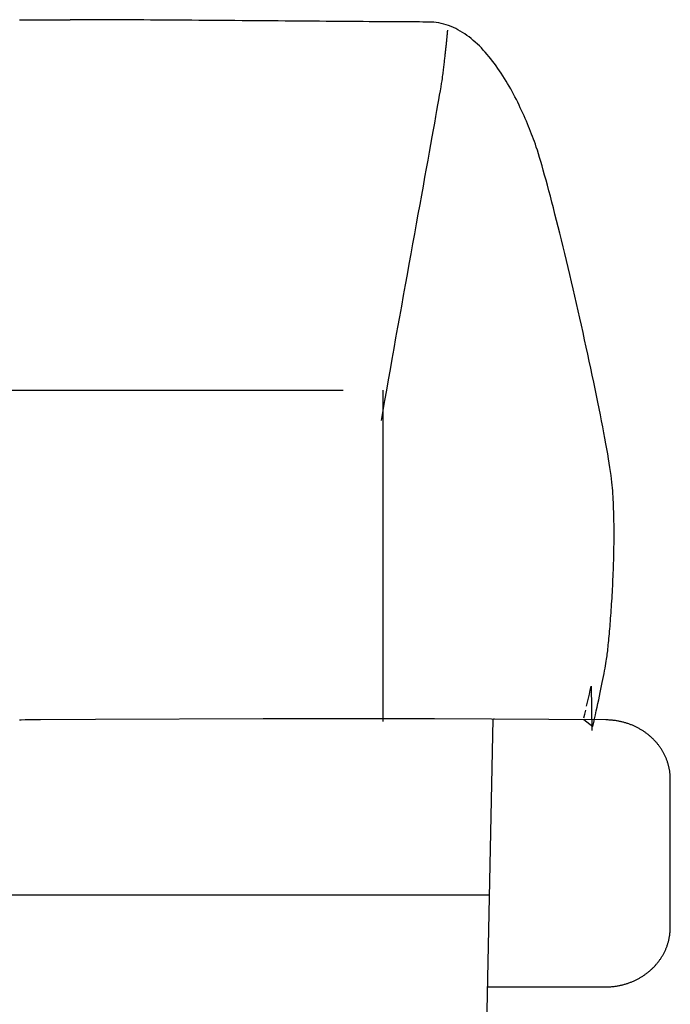
# Model space of a CAD drawing. Extents: x 20 to 2701, y 20 to 1730.
# Drawn here: x 320 to 620, y 1268 to 1722 of the extents above; entities that cross this region are included whole.
import ezdxf

# ---------------------------------------------------------------- set-up
doc = ezdxf.new("R2010")
doc.units = 0
doc.layers.get('0').update_dxf_attribs({"color": 3, "linetype": 'CONTINUOUS'})
doc.layers.add('CSLAYER2', color=3, linetype='CONTINUOUS')

# ---------------------------------------------------------------- blocks, each defined once
blk = doc.blocks.new('BLKF024')
at = {"layer": 'CSLAYER2', "color": 3, "linetype": 'CONTINUOUS'}
for p, q in [((590.670289, 1399.08384), (590.284724, 1399.088815)), ((591.054658, 1399.074467), (590.670289, 1399.08384)), ((591.437801, 1399.060725), (591.054658, 1399.074467)), ((591.819691, 1399.042639), (591.437801, 1399.060725)), ((592.200297, 1399.020235), (591.819691, 1399.042639)), ((592.579591, 1398.993541), (592.200297, 1399.020235)), ((592.957545, 1398.962582), (592.579591, 1398.993541)), ((593.334129, 1398.927386), (592.957545, 1398.962582)), ((593.709314, 1398.887979), (593.334129, 1398.927386)), ((594.083072, 1398.844387), (593.709314, 1398.887979)), ((594.455373, 1398.796637), (594.083072, 1398.844387)), ((594.826189, 1398.744755), (594.455373, 1398.796637)), ((595.195491, 1398.688768), (594.826189, 1398.744755)), ((595.56325, 1398.628703), (595.195491, 1398.688768)), ((595.929436, 1398.564586), (595.56325, 1398.628703)), ((596.294022, 1398.496443), (595.929436, 1398.564586)), ((596.656978, 1398.424301), (596.294022, 1398.496443)), ((597.018276, 1398.348187), (596.656978, 1398.424301)), ((597.377885, 1398.268127), (597.018276, 1398.348187)), ((597.735779, 1398.184147), (597.377885, 1398.268127)), ((598.091927, 1398.096275), (597.735779, 1398.184147)), ((598.4463, 1398.004536), (598.091927, 1398.096275)), ((598.798871, 1397.908957), (598.4463, 1398.004536)), ((599.149609, 1397.809565), (598.798871, 1397.908957)), ((599.498486, 1397.706386), (599.149609, 1397.809565)), ((599.845474, 1397.599447), (599.498486, 1397.706386)), ((600.190543, 1397.488775), (599.845474, 1397.599447)), ((600.533664, 1397.374395), (600.190543, 1397.488775)), ((600.874808, 1397.256334), (600.533664, 1397.374395)), ((601.213948, 1397.134619), (600.874808, 1397.256334)), ((601.551052, 1397.009277), (601.213948, 1397.134619)), ((601.886094, 1396.880333), (601.551052, 1397.009277)), ((602.219043, 1396.747815), (601.886094, 1396.880333)), ((602.549872, 1396.611748), (602.219043, 1396.747815)), ((602.87855, 1396.472161), (602.549872, 1396.611748)), ((603.20505, 1396.329078), (602.87855, 1396.472161)), ((603.529342, 1396.182526), (603.20505, 1396.329078)), ((603.851397, 1396.032533), (603.529342, 1396.182526)), ((604.171187, 1395.879124), (603.851397, 1396.032533)), ((604.488682, 1395.722326), (604.171187, 1395.879124)), ((604.803854, 1395.562166), (604.488682, 1395.722326)), ((605.116674, 1395.39867), (604.803854, 1395.562166)), ((605.427113, 1395.231865), (605.116674, 1395.39867)), ((605.735141, 1395.061777), (605.427113, 1395.231865)), ((606.040731, 1394.888432), (605.735141, 1395.061777)), ((606.343853, 1394.711858), (606.040731, 1394.888432)), ((606.644479, 1394.53208), (606.343853, 1394.711858)), ((606.942578, 1394.349126), (606.644479, 1394.53208)), ((607.238124, 1394.163021), (606.942578, 1394.349126)), ((607.531086, 1393.973793), (607.238124, 1394.163021)), ((607.821435, 1393.781467), (607.531086, 1393.973793)), ((608.109144, 1393.586071), (607.821435, 1393.781467)), ((608.394182, 1393.387631), (608.109144, 1393.586071)), ((608.676521, 1393.186173), (608.394182, 1393.387631)), ((608.956133, 1392.981724), (608.676521, 1393.186173)), ((609.232988, 1392.774311), (608.956133, 1392.981724)), ((609.507057, 1392.563959), (609.232988, 1392.774311)), ((609.778312, 1392.350696), (609.507057, 1392.563959)), ((610.046723, 1392.134548), (609.778312, 1392.350696)), ((610.312262, 1391.915542), (610.046723, 1392.134548)), ((610.574899, 1391.693703), (610.312262, 1391.915542)), ((610.834607, 1391.46906), (610.574899, 1391.693703)), ((611.091355, 1391.241637), (610.834607, 1391.46906)), ((611.345116, 1391.011462), (611.091355, 1391.241637)), ((611.595859, 1390.778561), (611.345116, 1391.011462)), ((611.843557, 1390.542961), (611.595859, 1390.778561)), ((612.08818, 1390.304688), (611.843557, 1390.542961)), ((612.3297, 1390.063768), (612.08818, 1390.304688)), ((612.568088, 1389.820229), (612.3297, 1390.063768)), ((612.803314, 1389.574097), (612.568088, 1389.820229)), ((613.03535, 1389.325398), (612.803314, 1389.574097)), ((613.264166, 1389.074159), (613.03535, 1389.325398)), ((613.489735, 1388.820406), (613.264166, 1389.074159)), ((613.712027, 1388.564166), (613.489735, 1388.820406)), ((613.931013, 1388.305466), (613.712027, 1388.564166)), ((614.146665, 1388.044331), (613.931013, 1388.305466)), ((614.358952, 1387.780789), (614.146665, 1388.044331)), ((614.567848, 1387.514866), (614.358952, 1387.780789)), ((614.773322, 1387.246588), (614.567848, 1387.514866)), ((614.975345, 1386.975982), (614.773322, 1387.246588)), ((615.17389, 1386.703075), (614.975345, 1386.975982)), ((615.368926, 1386.427893), (615.17389, 1386.703075)), ((615.560426, 1386.150462), (615.368926, 1386.427893)), ((615.74836, 1385.87081), (615.560426, 1386.150462)), ((615.932698, 1385.588962), (615.74836, 1385.87081)), ((616.113414, 1385.304946), (615.932698, 1385.588962)), ((616.290476, 1385.018787), (616.113414, 1385.304946)), ((616.463858, 1384.730512), (616.290476, 1385.018787)), ((616.633528, 1384.440148), (616.463858, 1384.730512)), ((616.79946, 1384.147721), (616.633528, 1384.440148)), ((616.961624, 1383.853258), (616.79946, 1384.147721)), ((617.11999, 1383.556785), (616.961624, 1383.853258)), ((617.274531, 1383.258329), (617.11999, 1383.556785)), ((617.425216, 1382.957917), (617.274531, 1383.258329)), ((617.572018, 1382.655574), (617.425216, 1382.957917)), ((617.714908, 1382.351328), (617.572018, 1382.655574)), ((617.853856, 1382.045204), (617.714908, 1382.351328)), ((617.988833, 1381.73723), (617.853856, 1382.045204)), ((618.119811, 1381.427432), (617.988833, 1381.73723)), ((618.246761, 1381.115837), (618.119811, 1381.427432)), ((618.369654, 1380.80247), (618.246761, 1381.115837)), ((618.488461, 1380.487359), (618.369654, 1380.80247)), ((618.603153, 1380.17053), (618.488461, 1380.487359)), ((618.713701, 1379.85201), (618.603153, 1380.17053)), ((618.820077, 1379.531825), (618.713701, 1379.85201)), ((618.922251, 1379.210001), (618.820077, 1379.531825)), ((619.020194, 1378.886566), (618.922251, 1379.210001)), ((619.113878, 1378.561545), (619.020194, 1378.886566)), ((619.203274, 1378.234965), (619.113878, 1378.561545)), ((619.288353, 1377.906854), (619.203274, 1378.234965)), ((619.369085, 1377.577236), (619.288353, 1377.906854)), ((619.445443, 1377.246139), (619.369085, 1377.577236)), ((619.517396, 1376.913589), (619.445443, 1377.246139)), ((619.584917, 1376.579614), (619.517396, 1376.913589)), ((619.647977, 1376.244238), (619.584917, 1376.579614)), ((619.706545, 1375.90749), (619.647977, 1376.244238)), ((619.760595, 1375.569395), (619.706545, 1375.90749)), ((619.810096, 1375.229979), (619.760595, 1375.569395)), ((619.85502, 1374.88927), (619.810096, 1375.229979)), ((619.895337, 1374.547295), (619.85502, 1374.88927)), ((619.93102, 1374.204078), (619.895337, 1374.547295)), ((619.962038, 1373.859648), (619.93102, 1374.204078)), ((619.988364, 1373.51403), (619.962038, 1373.859648)), ((620.009968, 1373.167251), (619.988364, 1373.51403)), ((620.026822, 1372.819338), (620.009968, 1373.167251)), ((620.038896, 1372.470317), (620.026822, 1372.819338)), ((620.046162, 1372.120214), (620.038896, 1372.470317)), ((620.04859, 1371.769057), (620.046162, 1372.120214))]:
    blk.add_line(p, q, dxfattribs=at)
blk = doc.blocks.new('BLKF027')
at = {"layer": 'CSLAYER2', "color": 3, "linetype": 'CONTINUOUS'}
for p, q in [((619.997545, 1302.896353), (620, 1303.249468)), ((619.531432, 1298.413268), (619.59515, 1298.750341)), ((619.59515, 1298.750341), (619.654332, 1299.088809)), ((619.654332, 1299.088809), (619.708949, 1299.428646)), ((619.708949, 1299.428646), (619.758971, 1299.769823)), ((619.758971, 1299.769823), (619.804369, 1300.112315)), ((619.804369, 1300.112315), (619.845113, 1300.456095)), ((619.845113, 1300.456095), (619.881174, 1300.801135)), ((619.881174, 1300.801135), (619.912523, 1301.14741)), ((619.912523, 1301.14741), (619.939129, 1301.494891)), ((619.939129, 1301.494891), (619.960964, 1301.843553)), ((619.960964, 1301.843553), (619.977998, 1302.193369)), ((619.977998, 1302.193369), (619.990202, 1302.544311)), ((619.990202, 1302.544311), (619.997545, 1302.896353)), ((618.179608, 1293.855728), (618.303735, 1294.170456)), ((618.303735, 1294.170456), (618.423739, 1294.486955)), ((618.423739, 1294.486955), (618.539591, 1294.805197)), ((618.539591, 1294.805197), (618.651259, 1295.125156)), ((618.651259, 1295.125156), (618.758716, 1295.446805)), ((618.758716, 1295.446805), (618.861931, 1295.770117)), ((618.861931, 1295.770117), (618.960876, 1296.095066)), ((618.960876, 1296.095066), (619.05552, 1296.421623)), ((619.05552, 1296.421623), (619.145835, 1296.749764)), ((619.145835, 1296.749764), (619.231791, 1297.07946)), ((619.231791, 1297.07946), (619.313358, 1297.410686)), ((619.313358, 1297.410686), (619.390506, 1297.743413)), ((619.390506, 1297.743413), (619.463208, 1298.077616)), ((619.463208, 1298.077616), (619.531432, 1298.413268)), ((615.842898, 1289.365495), (616.025344, 1289.650448)), ((616.025344, 1289.650448), (616.204109, 1289.937574)), ((616.204109, 1289.937574), (616.379162, 1290.226846)), ((616.379162, 1290.226846), (616.550475, 1290.518237)), ((616.550475, 1290.518237), (616.718017, 1290.81172)), ((616.718017, 1290.81172), (616.88176, 1291.107269)), ((616.88176, 1291.107269), (617.041674, 1291.404856)), ((617.041674, 1291.404856), (617.19773, 1291.704456)), ((617.19773, 1291.704456), (617.349897, 1292.00604)), ((617.349897, 1292.00604), (617.498148, 1292.309582)), ((617.498148, 1292.309582), (617.642451, 1292.615056)), ((617.642451, 1292.615056), (617.782778, 1292.922434)), ((617.782778, 1292.922434), (617.9191, 1293.23169)), ((617.9191, 1293.23169), (618.051386, 1293.542797)), ((618.051386, 1293.542797), (618.179608, 1293.855728)), ((612.206544, 1284.879711), (612.447073, 1285.123623)), ((612.447073, 1285.123623), (612.684422, 1285.370165)), ((612.684422, 1285.370165), (612.91856, 1285.619308)), ((612.91856, 1285.619308), (613.149458, 1285.871027)), ((613.149458, 1285.871027), (613.377087, 1286.125293)), ((613.377087, 1286.125293), (613.601417, 1286.382081)), ((613.601417, 1286.382081), (613.822419, 1286.641364)), ((613.822419, 1286.641364), (614.040062, 1286.903115)), ((614.040062, 1286.903115), (614.254319, 1287.167306)), ((614.254319, 1287.167306), (614.465159, 1287.433912)), ((614.465159, 1287.433912), (614.672553, 1287.702905)), ((614.672553, 1287.702905), (614.876471, 1287.974258)), ((614.876471, 1287.974258), (615.076884, 1288.247946)), ((615.076884, 1288.247946), (615.273763, 1288.52394)), ((615.273763, 1288.52394), (615.467078, 1288.802214)), ((615.467078, 1288.802214), (615.656799, 1289.082741)), ((615.656799, 1289.082741), (615.842898, 1289.365495)), ((606.472757, 1280.41228), (606.773285, 1280.594794)), ((606.773285, 1280.594794), (607.071251, 1280.780499)), ((607.071251, 1280.780499), (607.366625, 1280.96937)), ((607.366625, 1280.96937), (607.659377, 1281.161379)), ((607.659377, 1281.161379), (607.949478, 1281.3565)), ((607.949478, 1281.3565), (608.236899, 1281.554705)), ((608.236899, 1281.554705), (608.521611, 1281.755969)), ((608.521611, 1281.755969), (608.803582, 1281.960263)), ((608.803582, 1281.960263), (609.082786, 1282.167562)), ((609.082786, 1282.167562), (609.359191, 1282.377837)), ((609.359191, 1282.377837), (609.632768, 1282.591064)), ((609.632768, 1282.591064), (609.903489, 1282.807214)), ((609.903489, 1282.807214), (610.171322, 1283.026262)), ((610.171322, 1283.026262), (610.43624, 1283.248179)), ((610.43624, 1283.248179), (610.698213, 1283.47294)), ((610.698213, 1283.47294), (610.95721, 1283.700517)), ((610.95721, 1283.700517), (611.213203, 1283.930883)), ((611.213203, 1283.930883), (611.466163, 1284.164013)), ((611.466163, 1284.164013), (611.716059, 1284.399879)), ((611.716059, 1284.399879), (611.962862, 1284.638454)), ((611.962862, 1284.638454), (612.206544, 1284.879711)), ((591.159673, 1275.9489), (591.543796, 1275.964413)), ((591.543796, 1275.964413), (591.926652, 1275.984298)), ((591.926652, 1275.984298), (592.308212, 1276.008528)), ((592.308212, 1276.008528), (592.688446, 1276.037077)), ((592.688446, 1276.037077), (593.067326, 1276.069917)), ((593.067326, 1276.069917), (593.444821, 1276.107022)), ((593.444821, 1276.107022), (593.820902, 1276.148365)), ((593.820902, 1276.148365), (594.195539, 1276.19392)), ((594.195539, 1276.19392), (594.568704, 1276.243658)), ((594.568704, 1276.243658), (594.940367, 1276.297555)), ((594.940367, 1276.297555), (595.310497, 1276.355582)), ((595.310497, 1276.355582), (595.679067, 1276.417713)), ((595.679067, 1276.417713), (596.046046, 1276.483921)), ((596.046046, 1276.483921), (596.411405, 1276.55418)), ((596.411405, 1276.55418), (596.775115, 1276.628462)), ((596.775115, 1276.628462), (597.137145, 1276.70674)), ((597.137145, 1276.70674), (597.497467, 1276.788989)), ((597.497467, 1276.788989), (597.856051, 1276.87518)), ((597.856051, 1276.87518), (598.212868, 1276.965288)), ((598.212868, 1276.965288), (598.567888, 1277.059285)), ((598.567888, 1277.059285), (598.921082, 1277.157144)), ((598.921082, 1277.157144), (599.27242, 1277.258839)), ((599.27242, 1277.258839), (599.621873, 1277.364343)), ((599.621873, 1277.364343), (599.969412, 1277.473629)), ((599.969412, 1277.473629), (600.315006, 1277.586671)), ((600.315006, 1277.586671), (600.658627, 1277.70344)), ((600.658627, 1277.70344), (601.000245, 1277.823912)), ((601.000245, 1277.823912), (601.33983, 1277.948058)), ((601.33983, 1277.948058), (601.677354, 1278.075852)), ((601.677354, 1278.075852), (602.012786, 1278.207267)), ((602.012786, 1278.207267), (602.346098, 1278.342277)), ((602.346098, 1278.342277), (602.677259, 1278.480854)), ((602.677259, 1278.480854), (603.00624, 1278.622972)), ((603.00624, 1278.622972), (603.333013, 1278.768603)), ((603.333013, 1278.768603), (603.657547, 1278.917722)), ((603.657547, 1278.917722), (603.979813, 1279.070301)), ((603.979813, 1279.070301), (604.299781, 1279.226313)), ((604.299781, 1279.226313), (604.617423, 1279.385732)), ((604.617423, 1279.385732), (604.932708, 1279.54853)), ((604.932708, 1279.54853), (605.245607, 1279.714682)), ((605.245607, 1279.714682), (605.556091, 1279.884159)), ((605.556091, 1279.884159), (605.86413, 1280.056936)), ((605.86413, 1280.056936), (606.169695, 1280.232985)), ((606.169695, 1280.232985), (606.472757, 1280.41228)), ((590, 1275.928864), (590.387746, 1275.931099)), ((590.387746, 1275.931099), (590.774313, 1275.937787)), ((590.774313, 1275.937787), (591.159673, 1275.9489))]:
    blk.add_line(p, q, dxfattribs=at)

msp = doc.modelspace()

# ---------------------------------------------------------------- linework, layer by layer
at = {"layer": 'CSLAYER2', "color": 3, "linetype": 'CONTINUOUS'}
for p, q in [((320, 1721.969287), (339.009, 1722.00433)), ((339.009, 1722.00433), (341.23612, 1722.006934)), ((341.23612, 1722.006934), (343.3709, 1722.007818)), ((345.50568, 1722.006934), (343.3709, 1722.007818)), ((347.7328, 1722.00433), (345.50568, 1722.006934)), ((350.04856, 1722.000059), (347.7328, 1722.00433)), ((352.44928, 1721.994185), (350.04856, 1722.000059)), ((354.93126, 1721.986772), (352.44928, 1721.994185)), ((357.49081, 1721.977865), (354.93126, 1721.986772)), ((360.12424, 1721.967529), (357.49081, 1721.977865)), ((362.82786, 1721.955836), (360.12424, 1721.967529)), ((365.59798, 1721.942822), (362.82786, 1721.955836)), ((368.43091, 1721.92857), (365.59798, 1721.942822)), ((371.32295, 1721.913125), (368.43091, 1721.92857)), ((374.27042, 1721.89655), (371.32295, 1721.913125)), ((377.26963, 1721.87891), (374.27042, 1721.89655)), ((380.31688, 1721.860259), (377.26963, 1721.87891)), ((383.40848, 1721.840652), (380.31688, 1721.860259)), ((386.54075, 1721.820162), (383.40848, 1721.840652)), ((389.70998, 1721.798833), (386.54075, 1721.820162)), ((392.9125, 1721.776731), (389.70998, 1721.798833)), ((396.1446, 1721.753918), (392.9125, 1721.776731)), ((399.40261, 1721.73045), (396.1446, 1721.753918)), ((402.68282, 1721.70639), (399.40261, 1721.73045)), ((405.98155, 1721.681792), (402.68282, 1721.70639)), ((409.2951, 1721.656721), (405.98155, 1721.681792)), ((412.61979, 1721.631231), (409.2951, 1721.656721)), ((415.95192, 1721.605385), (412.61979, 1721.631231)), ((419.28781, 1721.579239), (415.95192, 1721.605385)), ((422.62375, 1721.552866), (419.28781, 1721.579239)), ((425.95607, 1721.526301), (422.62375, 1721.552866)), ((429.28107, 1721.499627), (425.95607, 1721.526301)), ((432.59506, 1721.472889), (429.28107, 1721.499627)), ((435.89434, 1721.446152), (432.59506, 1721.472889)), ((439.17523, 1721.419478), (435.89434, 1721.446152)), ((442.43404, 1721.392922), (439.17523, 1721.419478)), ((445.66707, 1721.366539), (442.43404, 1721.392922)), ((448.87064, 1721.340394), (445.66707, 1721.366539)), ((452.04105, 1721.314548), (448.87064, 1721.340394)), ((455.17462, 1721.289067), (452.04105, 1721.314548)), ((458.26764, 1721.263996), (455.17462, 1721.289067)), ((461.31644, 1721.239398), (458.26764, 1721.263996)), ((464.31731, 1721.215329), (461.31644, 1721.239398)), ((467.26657, 1721.19187), (464.31731, 1721.215329)), ((470.16053, 1721.169048), (467.26657, 1721.19187)), ((472.9955, 1721.146955), (470.16053, 1721.169048)), ((475.76778, 1721.125626), (472.9955, 1721.146955)), ((478.47369, 1721.105127), (475.76778, 1721.125626)), ((481.10953, 1721.08552), (478.47369, 1721.105127)), ((483.67162, 1721.066869), (481.10953, 1721.08552)), ((486.15626, 1721.049229), (483.67162, 1721.066869)), ((488.55976, 1721.032654), (486.15626, 1721.049229)), ((490.87842, 1721.017209), (488.55976, 1721.032654)), ((493.10857, 1721.002957), (490.87842, 1721.017209)), ((495.24651, 1720.989952), (493.10857, 1721.002957)), ((497.28854, 1720.97825), (495.24651, 1720.989952)), ((499.23098, 1720.967923), (497.28854, 1720.97825)), ((501.07013, 1720.959016), (499.23098, 1720.967923)), ((502.80231, 1720.951594), (501.07013, 1720.959016)), ((504.42382, 1720.94572), (502.80231, 1720.951594)), ((505.93098, 1720.941449), (504.42382, 1720.94572)), ((507.32009, 1720.938845), (505.93098, 1720.941449)), ((508.58745, 1720.937961), (507.32009, 1720.938845)), ((509.78635, 1720.91095), (508.58745, 1720.937961)), ((510.9725, 1720.8307), (509.78635, 1720.91095)), ((512.14587, 1720.698414), (510.9725, 1720.8307)), ((513.30647, 1720.515275), (512.14587, 1720.698414)), ((514.45426, 1720.282467), (513.30647, 1720.515275)), ((515.58923, 1720.001183), (514.45426, 1720.282467)), ((516.71137, 1719.672616), (515.58923, 1720.001183)), ((517.82066, 1719.29796), (516.71137, 1719.672616)), ((517.33497, 1716.299414), (517.34734, 1716.441072)), ((517.34734, 1716.441072), (517.35855, 1716.570562)), ((517.35855, 1716.570562), (517.36861, 1716.687859)), ((517.36861, 1716.687859), (517.37754, 1716.792934)), ((517.37754, 1716.792934), (517.38536, 1716.88576)), ((517.38536, 1716.88576), (517.39209, 1716.966301)), ((517.39209, 1716.966301), (517.39774, 1717.034539)), ((517.39774, 1717.034539), (517.40232, 1717.090428)), ((517.40232, 1717.090428), (517.40586, 1717.133959)), ((517.40586, 1717.133959), (517.40836, 1717.165086)), ((517.40836, 1717.165086), (517.40986, 1717.183782)), ((517.40986, 1717.183782), (517.41035, 1717.19002)), ((518.91708, 1718.878388), (517.82066, 1719.29796)), ((520.00062, 1718.415104), (518.91708, 1718.878388)), ((521.07125, 1717.909299), (520.00062, 1718.415104)), ((522.12898, 1717.362149), (521.07125, 1717.909299)), ((523.17376, 1716.774857), (522.12898, 1717.362149)), ((524.2056, 1716.148605), (523.17376, 1716.774857)), ((516.89531, 1711.703715), (516.93135, 1712.05922)), ((516.93135, 1712.05922), (516.96594, 1712.403104)), ((516.96594, 1712.403104), (516.99909, 1712.735323)), ((516.99909, 1712.735323), (517.03083, 1713.055848)), ((517.03083, 1713.055848), (517.06115, 1713.364662)), ((517.06115, 1713.364662), (517.09009, 1713.661728)), ((517.09009, 1713.661728), (517.11766, 1713.947019)), ((517.11766, 1713.947019), (517.14387, 1714.220498)), ((517.14387, 1714.220498), (517.16874, 1714.482139)), ((517.16874, 1714.482139), (517.19229, 1714.731922)), ((517.19229, 1714.731922), (517.21453, 1714.969802)), ((517.21453, 1714.969802), (517.23548, 1715.195762)), ((517.23548, 1715.195762), (517.25515, 1715.409764)), ((517.25515, 1715.409764), (517.27357, 1715.611782)), ((517.27357, 1715.611782), (517.29074, 1715.801788)), ((517.29074, 1715.801788), (517.30669, 1715.979745)), ((517.30669, 1715.979745), (517.32143, 1716.145636)), ((517.32143, 1716.145636), (517.33497, 1716.299414)), ((525.22448, 1715.484586), (524.2056, 1716.148605)), ((526.23037, 1714.783986), (525.22448, 1715.484586)), ((527.22326, 1714.047996), (526.23037, 1714.783986)), ((528.20314, 1713.27781), (527.22326, 1714.047996)), ((529.16998, 1712.474621), (528.20314, 1713.27781)), ((530.12378, 1711.639603), (529.16998, 1712.474621)), ((516.39823, 1707.034087), (516.45134, 1707.515567)), ((516.45134, 1707.515567), (516.50281, 1707.985736)), ((516.50281, 1707.985736), (516.55267, 1708.444567)), ((516.55267, 1708.444567), (516.60093, 1708.892043)), ((516.60093, 1708.892043), (516.6476, 1709.328125)), ((516.6476, 1709.328125), (516.69271, 1709.752787)), ((516.69271, 1709.752787), (516.73627, 1710.165993)), ((516.73627, 1710.165993), (516.77829, 1710.567715)), ((516.77829, 1710.567715), (516.81879, 1710.957936)), ((516.81879, 1710.957936), (516.85779, 1711.336608)), ((516.85779, 1711.336608), (516.89531, 1711.703715)), ((531.06451, 1710.773959), (530.12378, 1711.639603)), ((531.99217, 1709.878863), (531.06451, 1710.773959)), ((532.90672, 1708.955527), (531.99217, 1709.878863)), ((533.80816, 1708.005125), (532.90672, 1708.955527)), ((534.69647, 1707.028859), (533.80816, 1708.005125)), ((515.91264, 1702.778939), (515.97939, 1703.349776)), ((515.97939, 1703.349776), (516.04439, 1703.909538)), ((516.04439, 1703.909538), (516.10763, 1704.458218)), ((516.10763, 1704.458218), (516.16915, 1704.99576)), ((516.16915, 1704.99576), (516.22895, 1705.522146)), ((516.22895, 1705.522146), (516.28705, 1706.037358)), ((516.28705, 1706.037358), (516.34347, 1706.541341)), ((516.34347, 1706.541341), (516.39823, 1707.034087)), ((535.57163, 1706.027896), (534.69647, 1707.028859)), ((536.43363, 1705.003455), (535.57163, 1706.027896)), ((537.28245, 1703.956703), (536.43363, 1705.003455)), ((538.11808, 1702.888841), (537.28245, 1703.956703)), ((538.94049, 1701.801043), (538.11808, 1702.888841)), ((515.31319, 1697.817435), (515.39464, 1698.475734)), ((515.39464, 1698.475734), (515.47418, 1699.123205)), ((515.47418, 1699.123205), (515.55186, 1699.759812)), ((515.55186, 1699.759812), (515.62767, 1700.385536)), ((515.62767, 1700.385536), (515.70164, 1701.00034)), ((515.70164, 1701.00034), (515.77378, 1701.604198)), ((515.77378, 1701.604198), (515.84411, 1702.197074)), ((515.84411, 1702.197074), (515.91264, 1702.778939)), ((539.74967, 1700.694522), (538.94049, 1701.801043)), ((540.54561, 1699.570453), (539.74967, 1700.694522)), ((541.32828, 1698.430036), (540.54561, 1699.570453)), ((542.09768, 1697.274438), (541.32828, 1698.430036)), ((514.575, 1692.572908), (514.78312, 1693.884252)), ((514.78312, 1693.884252), (514.94443, 1694.955165)), ((514.94443, 1694.955165), (515.05735, 1695.777861)), ((515.05735, 1695.777861), (515.14457, 1696.468471)), ((515.14457, 1696.468471), (515.22984, 1697.148335)), ((515.22984, 1697.148335), (515.31319, 1697.817435)), ((542.85378, 1696.10488), (542.09768, 1697.274438)), ((543.59656, 1694.922526), (542.85378, 1696.10488)), ((544.32603, 1693.728579), (543.59656, 1694.922526)), ((545.04214, 1692.524223), (544.32603, 1693.728579)), ((513.68563, 1687.274377), (514.02467, 1689.260167)), ((514.02467, 1689.260167), (514.32165, 1691.028939)), ((514.32165, 1691.028939), (514.575, 1692.572908)), ((545.7449, 1691.310651), (545.04214, 1692.524223)), ((546.43428, 1690.089046), (545.7449, 1691.310651)), ((547.11026, 1688.860603), (546.43428, 1690.089046)), ((512.88772, 1682.683013), (513.30612, 1685.079395)), ((513.30612, 1685.079395), (513.68563, 1687.274377)), ((547.77284, 1687.626513), (547.11026, 1688.860603)), ((548.42198, 1686.38797), (547.77284, 1687.626513)), ((549.05769, 1685.146148), (548.42198, 1686.38797)), ((549.67993, 1683.90225), (549.05769, 1685.146148)), ((511.9406, 1677.317292), (512.43202, 1680.093047)), ((512.43202, 1680.093047), (512.88772, 1682.683013)), ((550.2887, 1682.657459), (549.67993, 1683.90225)), ((550.88398, 1681.412969), (550.2887, 1682.657459)), ((551.46575, 1680.169973), (550.88398, 1681.412969)), ((552.03399, 1678.929645), (551.46575, 1680.169973)), ((511.41505, 1674.363561), (511.9406, 1677.317292)), ((552.58869, 1677.693187), (552.03399, 1678.929645)), ((553.12983, 1676.461793), (552.58869, 1677.693187)), ((553.6574, 1675.236646), (553.12983, 1676.461793)), ((510.26788, 1667.953401), (510.85695, 1671.239669)), ((510.85695, 1671.239669), (511.41505, 1674.363561)), ((554.17137, 1674.01893), (553.6574, 1675.236646)), ((554.67174, 1672.809839), (554.17137, 1674.01893)), ((555.15848, 1671.610573), (554.67174, 1672.809839)), ((555.63159, 1670.422309), (555.15848, 1671.610573)), ((509.64943, 1664.51258), (510.26788, 1667.953401)), ((556.09103, 1669.246239), (555.63159, 1670.422309)), ((556.53681, 1668.083547), (556.09103, 1669.246239)), ((556.96889, 1666.935435), (556.53681, 1668.083547)), ((557.38726, 1665.803087), (556.96889, 1666.935435)), ((509.00318, 1660.925002), (509.64943, 1664.51258)), ((557.81281, 1664.606627), (557.38726, 1665.803087)), ((558.26567, 1663.268646), (557.81281, 1664.606627)), ((558.74474, 1661.793925), (558.26567, 1663.268646)), ((508.33072, 1657.198481), (509.00318, 1660.925002)), ((559.2489, 1660.187264), (558.74474, 1661.793925)), ((559.77705, 1658.453435), (559.2489, 1660.187264)), ((560.32807, 1656.597236), (559.77705, 1658.453435)), ((506.9135, 1649.359817), (507.63363, 1653.340821)), ((507.63363, 1653.340821), (508.33072, 1657.198481)), ((560.90085, 1654.62345), (560.32807, 1656.597236)), ((561.49429, 1652.536866), (560.90085, 1654.62345)), ((506.1719, 1645.263293), (506.9135, 1649.359817)), ((562.10726, 1650.342275), (561.49429, 1652.536866)), ((562.73866, 1648.044467), (562.10726, 1650.342275)), ((505.41044, 1641.059052), (506.1719, 1645.263293)), ((563.38739, 1645.648222), (562.73866, 1648.044467)), ((564.05232, 1643.158331), (563.38739, 1645.648222)), ((504.63068, 1636.754882), (505.41044, 1641.059052)), ((564.73234, 1640.579576), (564.05232, 1643.158331)), ((565.42635, 1637.916764), (564.73234, 1640.579576)), ((503.83421, 1632.358615), (504.63068, 1636.754882)), ((566.13324, 1635.174659), (565.42635, 1637.916764)), ((566.85189, 1632.358068), (566.13324, 1635.174659)), ((503.02262, 1627.878036), (503.83421, 1632.358615)), ((567.58119, 1629.471765), (566.85189, 1632.358068)), ((502.19749, 1623.320959), (503.02262, 1627.878036)), ((568.32003, 1626.520548), (567.58119, 1629.471765)), ((569.0673, 1623.509198), (568.32003, 1626.520548)), ((501.3604, 1618.695189), (502.19749, 1623.320959)), ((569.8219, 1620.442505), (569.0673, 1623.509198)), ((500.51295, 1614.00853), (501.3604, 1618.695189)), ((570.5827, 1617.325261), (569.8219, 1620.442505)), ((571.3486, 1614.162245), (570.5827, 1617.325261)), ((499.65671, 1609.268797), (500.51295, 1614.00853)), ((572.11849, 1610.958258), (571.3486, 1614.162245)), ((498.79327, 1604.483794), (499.65671, 1609.268797)), ((572.89125, 1607.718071), (572.11849, 1610.958258)), ((573.66578, 1604.446492), (572.89125, 1607.718071)), ((497.92421, 1599.661315), (498.79327, 1604.483794)), ((574.44096, 1601.148285), (573.66578, 1604.446492)), ((497.05111, 1594.809176), (497.92421, 1599.661315)), ((575.21569, 1597.828258), (574.44096, 1601.148285)), ((496.17557, 1589.935189), (497.05111, 1594.809176)), ((575.98884, 1594.491182), (575.21569, 1597.828258)), ((576.75932, 1591.141867), (575.98884, 1594.491182)), ((495.29917, 1585.047142), (496.17557, 1589.935189)), ((577.52601, 1587.785076), (576.75932, 1591.141867)), ((494.42348, 1580.152856), (495.29917, 1585.047142)), ((578.2878, 1584.425616), (577.52601, 1587.785076)), ((579.04358, 1581.068269), (578.2878, 1584.425616)), ((579.79223, 1577.717816), (579.04358, 1581.068269)), ((493.5501, 1575.260136), (494.42348, 1580.152856)), ((580.53265, 1574.379056), (579.79223, 1577.717816)), ((492.6806, 1570.376778), (493.5501, 1575.260136)), ((581.26373, 1571.05677), (580.53265, 1574.379056)), ((491.81658, 1565.510596), (492.6806, 1570.376778)), ((581.98435, 1567.75574), (581.26373, 1571.05677)), ((582.69341, 1564.480764), (581.98435, 1567.75574)), ((490.95961, 1560.669394), (491.81658, 1565.510596)), ((583.38978, 1561.236634), (582.69341, 1564.480764)), ((490.11129, 1555.860986), (490.95961, 1560.669394)), ((584.07237, 1558.02812), (583.38978, 1561.236634)), ((584.74006, 1554.860032), (584.07237, 1558.02812)), ((489.27319, 1551.093167), (490.11129, 1555.860986)), ((585.39174, 1551.737141), (584.74006, 1554.860032)), ((177.56841, 1551.130642), (469.2308, 1551.130642)), ((487.6826, 1398.349573), (487.63401, 1551.093167)), ((488.4469, 1546.373742), (489.27319, 1551.093167)), ((586.0263, 1548.664238), (585.39174, 1551.737141)), ((586.64263, 1545.646113), (586.0263, 1548.664238)), ((487.63401, 1541.710525), (488.4469, 1546.373742)), ((587.23961, 1542.687555), (586.64263, 1545.646113)), ((486.83609, 1537.11132), (487.63401, 1541.710525)), ((587.81614, 1539.793347), (587.23961, 1542.687555)), ((588.37111, 1536.968287), (587.81614, 1539.793347)), ((588.9034, 1534.217157), (588.37111, 1536.968287)), ((589.4119, 1531.544737), (588.9034, 1534.217157)), ((589.8955, 1528.955828), (589.4119, 1531.544737)), ((590.3531, 1526.455209), (589.8955, 1528.955828)), ((590.78358, 1524.047672), (590.3531, 1526.455209)), ((591.18582, 1521.738006), (590.78358, 1524.047672)), ((591.55873, 1519.530993), (591.18582, 1521.738006)), ((591.90118, 1517.431432), (591.55873, 1519.530993)), ((592.21207, 1515.444095), (591.90118, 1517.431432)), ((592.49028, 1513.573781), (592.21207, 1515.444095)), ((592.73471, 1511.825271), (592.49028, 1513.573781)), ((592.94424, 1510.203366), (592.73471, 1511.825271)), ((593.11777, 1508.712835), (592.94424, 1510.203366)), ((593.25418, 1507.35848), (593.11777, 1508.712835)), ((593.36728, 1506.063274), (593.25418, 1507.35848)), ((593.47176, 1504.747687), (593.36728, 1506.063274)), ((593.56778, 1503.412729), (593.47176, 1504.747687)), ((593.65554, 1502.059449), (593.56778, 1503.412729)), ((593.7352, 1500.688847), (593.65554, 1502.059449)), ((593.80696, 1499.30198), (593.7352, 1500.688847)), ((593.87098, 1497.89985), (593.80696, 1499.30198)), ((593.92745, 1496.483486), (593.87098, 1497.89985)), ((593.97654, 1495.053926), (593.92745, 1496.483486)), ((594.01845, 1493.612182), (593.97654, 1495.053926)), ((594.05333, 1492.15929), (594.01845, 1493.612182)), ((594.08139, 1490.696272), (594.05333, 1492.15929)), ((594.10278, 1489.224147), (594.08139, 1490.696272)), ((594.1177, 1487.743962), (594.10278, 1489.224147)), ((594.12632, 1486.256719), (594.1177, 1487.743962)), ((594.12883, 1484.763457), (594.12632, 1486.256719)), ((594.10143, 1480.257797), (594.1162, 1481.762972)), ((594.1162, 1481.762972), (594.1254, 1483.265195)), ((594.1254, 1483.265195), (594.12883, 1484.763457)), ((594.02542, 1475.734871), (594.05586, 1477.242723)), ((594.05586, 1477.242723), (594.08126, 1478.750702)), ((594.08126, 1478.750702), (594.10143, 1480.257797)), ((593.85684, 1469.725331), (593.90565, 1471.222391)), ((593.90565, 1471.222391), (593.95014, 1472.723676)), ((593.95014, 1472.723676), (593.99012, 1474.228186)), ((593.99012, 1474.228186), (594.02542, 1475.734871)), ((593.68626, 1465.26985), (593.74697, 1466.748041)), ((593.74697, 1466.748041), (593.80389, 1468.233544)), ((593.80389, 1468.233544), (593.85684, 1469.725331)), ((593.4832, 1460.889447), (593.5542, 1462.339524)), ((593.5542, 1462.339524), (593.62194, 1463.800002)), ((593.62194, 1463.800002), (593.68626, 1465.26985)), ((593.25253, 1456.611805), (593.33219, 1458.024554)), ((593.33219, 1458.024554), (593.40914, 1459.45078)), ((593.40914, 1459.45078), (593.4832, 1460.889447)), ((592.99907, 1452.464647), (593.08579, 1453.830823)), ((593.08579, 1453.830823), (593.17034, 1455.213555)), ((593.17034, 1455.213555), (593.25253, 1456.611805)), ((592.72768, 1448.475656), (592.81984, 1449.786034)), ((592.81984, 1449.786034), (592.91036, 1451.116038)), ((592.91036, 1451.116038), (592.99907, 1452.464647)), ((592.34629, 1443.450924), (592.44319, 1444.672537)), ((592.44319, 1444.672537), (592.53918, 1445.917883)), ((592.53918, 1445.917883), (592.63407, 1447.185923)), ((592.63407, 1447.185923), (592.72768, 1448.475656)), ((591.95309, 1438.822303), (592.05186, 1439.938732)), ((592.05186, 1439.938732), (592.15044, 1441.082992)), ((592.15044, 1441.082992), (592.24864, 1442.254072)), ((592.24864, 1442.254072), (592.34629, 1443.450924)), ((591.55956, 1434.655438), (591.65734, 1435.650272)), ((591.65734, 1435.650272), (591.75565, 1436.677044)), ((591.75565, 1436.677044), (591.85429, 1437.734725)), ((591.85429, 1437.734725), (591.95309, 1438.822303)), ((591.08467, 1430.19625), (591.17718, 1431.016005)), ((591.17718, 1431.016005), (591.2711, 1431.872825)), ((591.2711, 1431.872825), (591.36626, 1432.76569)), ((591.36626, 1432.76569), (591.46247, 1433.69357)), ((591.46247, 1433.69357), (591.55956, 1434.655438)), ((590.37258, 1425.131074), (590.53795, 1426.133385)), ((590.53795, 1426.133385), (590.6823, 1427.059827)), ((590.6823, 1427.059827), (590.8048, 1427.90713)), ((590.8048, 1427.90713), (590.90462, 1428.672052)), ((590.90462, 1428.672052), (590.99376, 1429.41459)), ((590.99376, 1429.41459), (591.08467, 1430.19625)), ((589.51755, 1420.428178), (589.75867, 1421.701428)), ((589.75867, 1421.701428), (589.98211, 1422.91184)), ((589.98211, 1422.91184), (590.18702, 1424.056136)), ((590.18702, 1424.056136), (590.37258, 1425.131074)), ((588.69638, 1416.263862), (588.98557, 1417.706135)), ((588.98557, 1417.706135), (589.25957, 1419.095324)), ((589.25957, 1419.095324), (589.51755, 1420.428178)), ((582.73194, 1410.951166), (583.15087, 1412.799887)), ((583.15087, 1412.799887), (583.56794, 1414.647635)), ((583.56794, 1414.647635), (583.93373, 1394.1655)), ((587.74602, 1411.651124), (588.07577, 1413.233106)), ((588.07577, 1413.233106), (588.39284, 1414.771766)), ((588.39284, 1414.771766), (588.69638, 1416.263862)), ((581.89182, 1407.263795), (582.31198, 1409.104712)), ((582.31198, 1409.104712), (582.73194, 1410.951166)), ((586.68893, 1406.677873), (587.05176, 1408.370257)), ((587.05176, 1408.370257), (587.4044, 1410.029091)), ((587.4044, 1410.029091), (587.74602, 1411.651124)), ((580.6385, 1401.806786), (581.05425, 1403.611577)), ((581.4723, 1405.431666), (581.89182, 1407.263795)), ((585.54762, 1401.432025), (585.93603, 1403.205506)), ((585.93603, 1403.205506), (586.31674, 1404.955208)), ((586.31674, 1404.955208), (586.68893, 1406.677873)), ((320.0466, 1399.039947), (319.92611, 1399.040739)), ((320.07691, 1399.039747), (320.0466, 1399.039947)), ((320.08704, 1399.039683), (320.07691, 1399.039747)), ((320.09718, 1399.039747), (320.08704, 1399.039683)), ((320.12748, 1399.039947), (320.09718, 1399.039747)), ((320.24798, 1399.040739), (320.12748, 1399.039947)), ((320.72414, 1399.043826), (320.24798, 1399.040739)), ((322.58235, 1399.055711), (320.72414, 1399.043826)), ((329.6437, 1399.099524), (322.58235, 1399.055711)), ((354.91692, 1399.244861), (329.6437, 1399.099524)), ((432.23262, 1399.586814), (354.91692, 1399.244861)), ((511.27326, 1399.655198), (432.23262, 1399.586814)), ((590.28472, 1399.088814), (511.27326, 1399.655198)), ((538.15816, 1399.461298), (529.06121, 959.318434)), ((538.9318, 1399.453746), (538.473464, 1399.46022)), ((580.12816, 1399.267518), (584.34457, 1396.001518)), ((580.22589, 1400.020556), (580.6385, 1401.806786)), ((584.75106, 1397.82678), (585.15235, 1399.638036)), ((585.15235, 1399.638036), (585.54762, 1401.432025)), ((584.34457, 1396.001518), (584.75106, 1397.82678)), ((620, 1303.249468), (620.04859, 1371.769057)), ((106.24344, 1318.457382), (536.76013, 1318.457382)), ((535.78211, 1275.928864), (590, 1275.928864))]:
    msp.add_line(p, q, dxfattribs=at)

# ---------------------------------------------------------------- block references
for name in ['BLKF024', 'BLKF027']:
    msp.add_blockref(name, (0, 0))

doc.saveas('drawing.dxf')
